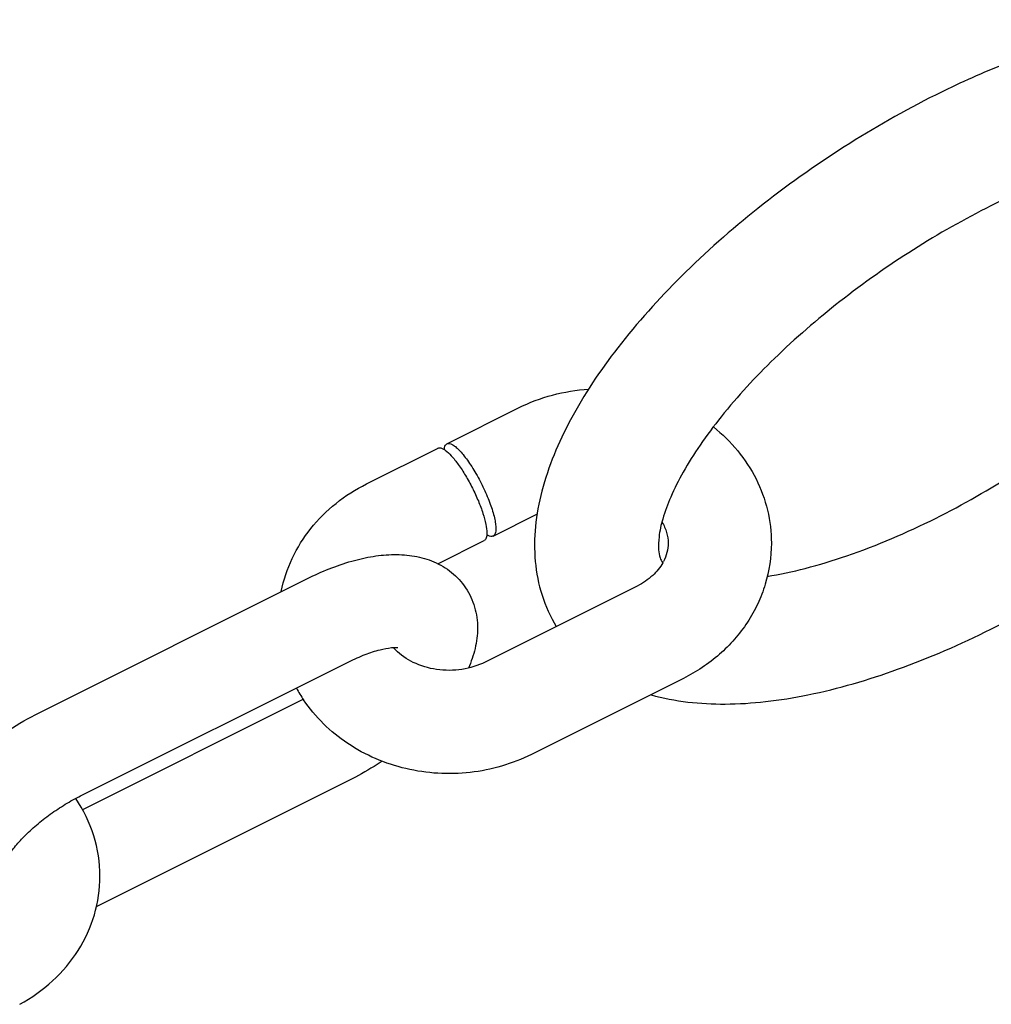
# Model space of a CAD drawing. Units: millimetres. Extents: x 0 to 841, y 0 to 594.
# Drawn here: x 516 to 563, y 140 to 188 of the extents above; entities that cross this region are included whole.
import ezdxf

# ---------------------------------------------------------------- set-up
doc = ezdxf.new("R2010")
doc.units = ezdxf.units.MM
doc.header["$LTSCALE"] = 46.255
doc.layers.add('KONSTRUKTIONSELEMENTE', color=7, linetype='CONTINUOUS')

msp = doc.modelspace()

# ---------------------------------------------------------------- linework, layer by layer
at = {"layer": 'KONSTRUKTIONSELEMENTE', "color": 7, "linetype": 'CONTINUOUS'}
for p, q in [((536.711, 167.506), (540.175, 169.238)), ((532.814, 165.557), (536.278, 167.289)), ((538.947, 163.034), (541.089, 164.105)), ((536.263, 161.692), (538.514, 162.817)), ((547.145, 161.747), (547.15, 161.74)), ((516.964, 154.478), (529.955, 160.973)), ((545.925, 160.613), (538.564, 156.932)), ((518.977, 150.453), (531.967, 156.949)), ((548.161, 156.141), (540.8, 152.46)), ((529.767, 155.13), (519.063, 149.778)), ((531.967, 151.199), (519.732, 145.081))]:
    msp.add_line(p, q, dxfattribs=at)
for centre, radius, start, end in [((545.218, 162.83), 2.228, 330.7061, 332.3241), ((541.815, 200.965), 47.454, 296.5769, 299.9993), ((536.128, 159.421), 2.69, 221.6211, 224.8532), ((535.796, 159.167), 7.271, 208.7079, 214.0402)]:
    msp.add_arc(centre, radius, start, end, dxfattribs=at)
for points, knots in [([(581.256, 184.497), (581.035, 184.826), (580.536, 185.449), (579.343, 186.505), (577.531, 187.452), (575.079, 188), (572.42, 188.062), (569.58, 187.701), (566.582, 186.955), (563.471, 185.85), (561.404, 184.912), (560.363, 184.391)], [0, 0, 0, 0, 0.052655, 0.105267, 0.210805, 0.319846, 0.436118, 0.562222, 0.698938, 0.845506, 1, 1, 1, 1]), ([(560.363, 184.391), (558.847, 183.633), (555.884, 181.943), (551.757, 179.004), (548.07, 175.755), (544.992, 172.336), (542.655, 168.858), (541.39, 165.869), (540.949, 163.518), (540.928, 161.81), (541.251, 160.152), (541.715, 159.127), (542.005, 158.653)], [0, 0, 0, 0, 0.147595, 0.296308, 0.440326, 0.574556, 0.695734, 0.803755, 0.854137, 0.903146, 0.951599, 1, 1, 1, 1]), ([(576.265, 181.169), (576.235, 181.216), (576.154, 181.317), (575.969, 181.459), (575.695, 181.617), (575.299, 181.774), (574.77, 181.905), (574.112, 181.996), (573.333, 182.028), (572.088, 181.98), (570.322, 181.714), (568.03, 181.108), (565.559, 180.209), (563.893, 179.448), (563.046, 179.025)], [0, 0, 0, 0, 0.012071, 0.027574, 0.049787, 0.07996, 0.119003, 0.166784, 0.222844, 0.286606, 0.434698, 0.60619, 0.796239, 1, 1, 1, 1]), ([(563.046, 179.025), (561.762, 178.382), (559.245, 176.952), (555.735, 174.478), (552.608, 171.774), (550.394, 169.388), (548.979, 167.495), (548.158, 166.195), (547.55, 164.997), (547.158, 163.945), (546.966, 163.082), (546.939, 162.446), (547.002, 162.018), (547.098, 161.82), (547.145, 161.747)], [0, 0, 0, 0, 0.17524, 0.352453, 0.523121, 0.678797, 0.748459, 0.811259, 0.866137, 0.912019, 0.947928, 0.973455, 0.989436, 1, 1, 1, 1]), ([(540.175, 169.238), (540.699, 169.5), (541.808, 169.918), (542.977, 170.11), (543.567, 170.149)], [0, 0, 0, 0, 0.497815, 1, 1, 1, 1]), ([(560.363, 163.891), (561.699, 164.559), (564.309, 166.05), (566.757, 167.795), (567.936, 168.734)], [0, 0, 0, 0, 0.497581, 1, 1, 1, 1]), ([(549.611, 168.315), (550.041, 167.974), (550.828, 167.204), (551.727, 165.831), (552.29, 164.302), (552.418, 163.226), (552.418, 162.691)], [0, 0, 0, 0, 0.25372, 0.504368, 0.752763, 1, 1, 1, 1]), ([(536.582, 167.224), (536.584, 167.258), (536.597, 167.36), (536.647, 167.474), (536.71, 167.506)], [0, 0, 0, 0, 0.322364, 1, 1, 1, 1]), ([(536.71, 167.506), (536.784, 167.543), (536.953, 167.49), (537.132, 167.358), (537.314, 167.188), (537.506, 166.967), (537.709, 166.699), (537.916, 166.392), (538.193, 165.934), (538.506, 165.331), (538.807, 164.614), (538.986, 164.045), (539.063, 163.646), (539.079, 163.473), (539.079, 163.395)], [0, 0, 0, 0, 0.050074, 0.08943, 0.139357, 0.199106, 0.26754, 0.343009, 0.42357, 0.591641, 0.754236, 0.894902, 0.9526, 1, 1, 1, 1]), ([(536.277, 167.289), (536.298, 167.3), (536.365, 167.315), (536.489, 167.282), (536.575, 167.229), (536.622, 167.196)], [0, 0, 0, 0, 0.189129, 0.533902, 1, 1, 1, 1]), ([(536.622, 167.196), (536.733, 167.117), (536.96, 166.893), (537.287, 166.477), (537.625, 165.954), (537.948, 165.363), (538.232, 164.749), (538.454, 164.16), (538.598, 163.641), (538.646, 163.319), (538.646, 163.178)], [0, 0, 0, 0, 0.08922, 0.207049, 0.346144, 0.49665, 0.6476, 0.788062, 0.908233, 1, 1, 1, 1]), ([(528.69, 160.35), (528.8, 160.902), (529.161, 161.986), (530.074, 163.444), (531.307, 164.67), (532.292, 165.297), (532.814, 165.557)], [0, 0, 0, 0, 0.245876, 0.493953, 0.745266, 1, 1, 1, 1]), ([(547.119, 163.711), (547.216, 163.551), (547.366, 163.222), (547.418, 162.863), (547.418, 162.692)], [0, 0, 0, 0, 0.522689, 1, 1, 1, 1]), ([(552.201, 161.08), (552.825, 161.179), (554.13, 161.459), (556.894, 162.3), (558.973, 163.196), (560.363, 163.891)], [0, 0, 0, 0, 0.218827, 0.461534, 1, 1, 1, 1]), ([(538.646, 163.178), (538.646, 163.135), (538.641, 163.054), (538.615, 162.926), (538.561, 162.841), (538.514, 162.817)], [0, 0, 0, 0, 0.329738, 0.60062, 1, 1, 1, 1]), ([(538.947, 163.034), (538.928, 163.024), (538.869, 163.009), (538.758, 163.033), (538.68, 163.076), (538.638, 163.103)], [0, 0, 0, 0, 0.195193, 0.542144, 1, 1, 1, 1]), ([(539.079, 163.395), (539.079, 163.351), (539.074, 163.271), (539.048, 163.142), (538.994, 163.058), (538.947, 163.034)], [0, 0, 0, 0, 0.329738, 0.60062, 1, 1, 1, 1]), ([(547.418, 162.692), (547.418, 162.542), (547.38, 162.23), (547.265, 161.937), (547.191, 161.795)], [0, 0, 0, 0, 0.483196, 1, 1, 1, 1]), ([(552.418, 162.691), (552.418, 162.019), (552.265, 161), (551.777, 159.736), (551.107, 158.541), (549.953, 157.229), (548.785, 156.453), (548.161, 156.141)], [0, 0, 0, 0, 0.245692, 0.369449, 0.493874, 0.744829, 1, 1, 1, 1]), ([(529.955, 160.973), (530.642, 161.317), (531.691, 161.744), (533.121, 162.069), (534.143, 162.167), (535.141, 162.096), (536.1, 161.823), (536.968, 161.309), (537.428, 160.806), (537.616, 160.526)], [0, 0, 0, 0, 0.275417, 0.403194, 0.524768, 0.642587, 0.75988, 0.879061, 1, 1, 1, 1]), ([(547.161, 161.739), (547.033, 161.512), (546.671, 161.067), (546.196, 160.748), (545.925, 160.613)], [0, 0, 0, 0, 0.462544, 1, 1, 1, 1]), ([(537.616, 160.526), (537.807, 160.24), (538.098, 159.608), (538.235, 158.588), (538.105, 157.579), (537.883, 156.943), (537.746, 156.636)], [0, 0, 0, 0, 0.25435, 0.50488, 0.751883, 1, 1, 1, 1]), ([(546.595, 155.345), (547.754, 155.017), (549.633, 154.824), (552.179, 154.99), (554.997, 155.448), (558.692, 156.533), (561.581, 157.792), (563.046, 158.525)], [0, 0, 0, 0, 0.211476, 0.326194, 0.447918, 0.712166, 1, 1, 1, 1]), ([(531.967, 156.949), (532.225, 157.077), (532.716, 157.297), (533.408, 157.525), (533.94, 157.63), (534.233, 157.644), (534.334, 157.634)], [0, 0, 0, 0, 0.347508, 0.648714, 0.877479, 1, 1, 1, 1]), ([(538.564, 156.932), (538.212, 156.757), (537.629, 156.577), (536.826, 156.514), (536.021, 156.57), (535.096, 156.844), (534.468, 157.275), (534.221, 157.524)], [0, 0, 0, 0, 0.253881, 0.38628, 0.518746, 0.773226, 1, 1, 1, 1]), ([(540.8, 152.46), (539.878, 151.999), (537.845, 151.407), (535.212, 151.563), (533.241, 152.211), (531.884, 152.945), (530.699, 153.905), (530.05, 154.683), (529.771, 155.097)], [0, 0, 0, 0, 0.251326, 0.504249, 0.630253, 0.75498, 0.878218, 1, 1, 1, 1]), ([(511.316, 145.151), (511.186, 145.346), (510.967, 145.764), (510.777, 146.438), (510.721, 147.13), (510.808, 148.041), (511.18, 149.155), (511.931, 150.399), (512.927, 151.577), (514.128, 152.677), (515.483, 153.664), (516.462, 154.227), (516.964, 154.478)], [0, 0, 0, 0, 0.057989, 0.115559, 0.172311, 0.228524, 0.341044, 0.459182, 0.586173, 0.721319, 0.860975, 1, 1, 1, 1]), ([(533.574, 152.132), (533.444, 152.045), (532.923, 151.71), (532.382, 151.406), (531.967, 151.199)], [0, 0, 0, 0, 0.252119, 1, 1, 1, 1]), ([(515.238, 147.048), (515.238, 147.042), (515.246, 147.083), (515.254, 147.1), (515.274, 147.16), (515.302, 147.222), (515.339, 147.302), (515.387, 147.392), (515.468, 147.531), (515.595, 147.724), (515.779, 147.968), (515.999, 148.228), (516.251, 148.497), (516.532, 148.769), (516.944, 149.136), (517.505, 149.574), (518.221, 150.048), (518.723, 150.327), (518.977, 150.453)], [0, 0, 0, 0, 0.003447, 0.010573, 0.021239, 0.035191, 0.052189, 0.072008, 0.09444, 0.146302, 0.206138, 0.272584, 0.34447, 0.420687, 0.500286, 0.665966, 0.834861, 1, 1, 1, 1]), ([(519.908, 146.56), (519.908, 147.222), (519.704, 148.559), (519.113, 149.774), (518.74, 150.327)], [0, 0, 0, 0, 0.49787, 1, 1, 1, 1]), ([(516.025, 140.357), (516.599, 140.668), (517.669, 141.423), (518.924, 142.914), (519.725, 144.665), (519.908, 145.932), (519.908, 146.56)], [0, 0, 0, 0, 0.255545, 0.50663, 0.754261, 1, 1, 1, 1])]:
    msp.add_open_spline(points, degree=3, knots=knots, dxfattribs=at)

doc.saveas('drawing.dxf')
